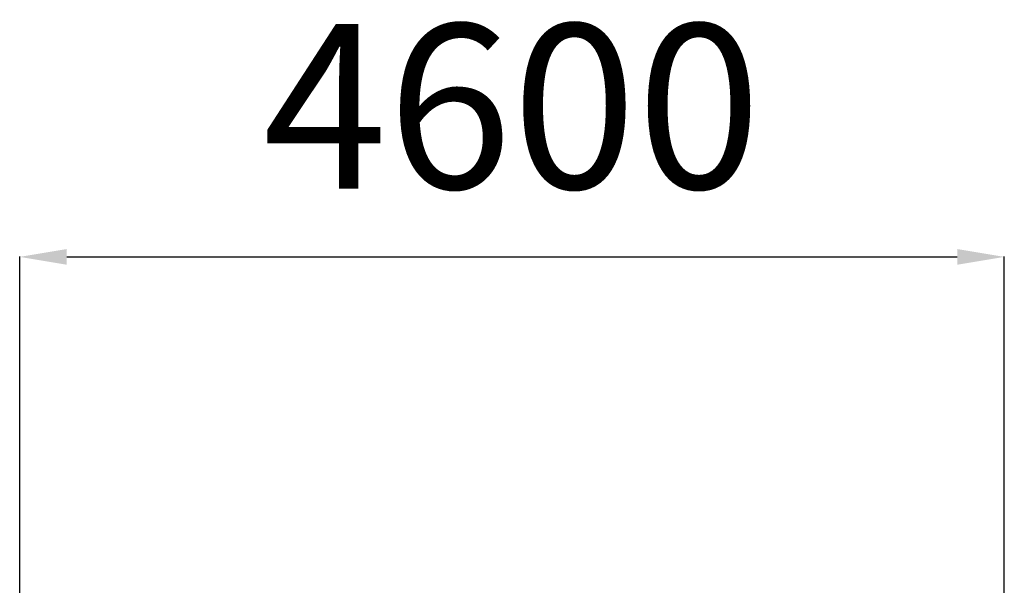
# Model space of a CAD drawing. Units: millimetres. Extents: x -2215 to 5255, y -5588 to 4212.
# Drawn here: x -2215 to 1974, y 1805 to 4212 of the extents above; entities that cross this region are included whole.
import ezdxf

# ---------------------------------------------------------------- set-up
doc = ezdxf.new("R2010")
doc.units = ezdxf.units.MM
doc.header["$PDSIZE"] = -1
doc.layers.add('размер', color=92, linetype='Continuous', lineweight=15)
doc.dimstyles.new('ISO-25', dxfattribs={"dimtxt": 2.5, "dimasz": 2.5, "dimexe": 1.25, "dimexo": 0.625, "dimtad": 1, "dimtxsty": 'Standard', "dimcen": 2.5, "dimadec": 0, "dimazin": 0, "dimtfac": 1, "dimtmove": 0, "dimatfit": 3, "dimfxl": 1, "dimarcsym": 0})

# ---------------------------------------------------------------- blocks, each defined once
blk = doc.blocks.new('*D12')
at = {"layer": 'Defpoints', "color": 0, "transparency": 16777216}
for p in [(1974.2, 3202.6), (-2214.5, -6.4), (1974.2, -6.1)]:
    blk.add_point(p, dxfattribs=at)
at = {"layer": 'размер', "color": 0, "lineweight": -2, "transparency": 16777216}
for p, q in [((-2214.5, -5.4), (-2214.5, 3203.6)), ((-2014.5, 3202.6), (1774.2, 3202.6)), ((1974.2, -5.1), (1974.2, 3203.6))]:
    blk.add_line(p, q, dxfattribs=at)
at = {"layer": 'размер', "color": 0, "transparency": 16777216}
for points in [[(-2014.5, 3236), (-2014.5, 3169.3), (-2214.5, 3202.6)], [(1774.2, 3236), (1774.2, 3169.3), (1974.2, 3202.6)]]:
    blk.add_solid(points, dxfattribs=at)
at = {"layer": 'размер', "color": 0, "transparency": 16777216, "insert": (-120.1, 3752.6), "char_height": 700, "attachment_point": 5}
blk.add_mtext('4600', dxfattribs=at)

msp = doc.modelspace()

# ---------------------------------------------------------------- dimensions: what is measured, and where the dimension line sits
at = {"layer": 'размер'}
dim = msp.add_linear_dim(base=(1974.2, 3202.6), p1=(-2214.5, -6.4), p2=(1974.2, -6.1), text='4600', dimstyle='ISO-25', override={"dimtxt": 700, "dimasz": 200, "dimexe": 1, "dimexo": 1, "dimgap": 200, "dimdec": 0, "dimzin": 0, "dimadec": 2, "dimtzin": 0}, dxfattribs=at)
dim.commit()
dim.dimension.update_dxf_attribs({"geometry": '*D12', "text_midpoint": (-120.1, 3752.6)})

doc.saveas('drawing.dxf')
